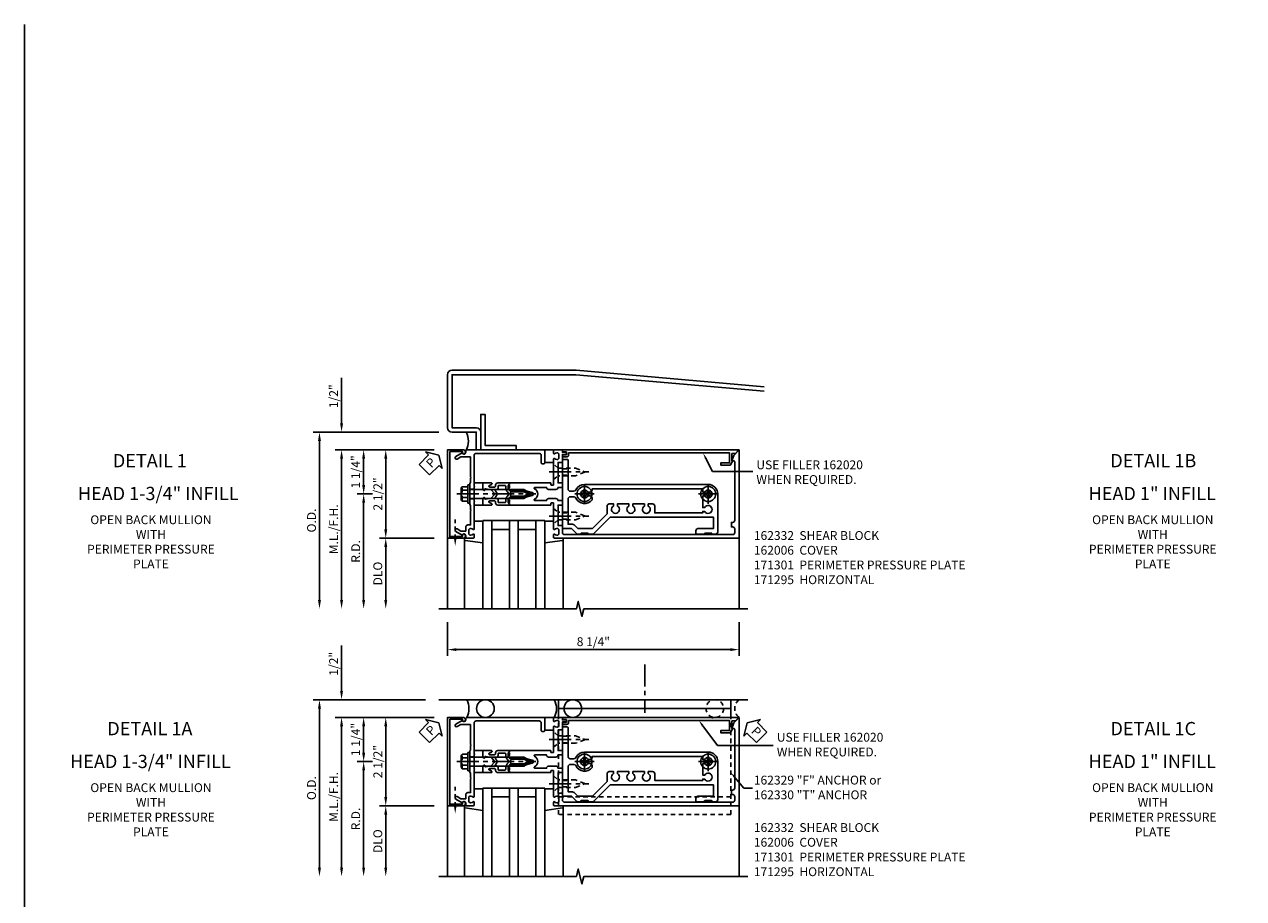
# Model space of a CAD drawing. Extents: x 0 to 136, y 0 to 88.
# Drawn here: x 0 to 35, y 63 to 88 of the extents above; entities that cross this region are included whole.
import ezdxf
from ezdxf import colors
from ezdxf.entities.mleader import LeaderData, LeaderLine
from ezdxf.enums import TextEntityAlignment as Align
from ezdxf.math import Vec2, Vec3

# ---------------------------------------------------------------- set-up
doc = ezdxf.new("R2010")
doc.units = 0
doc.header["$LTSCALE"] = 0.5
doc.header["$MEASUREMENT"] = 0
doc.linetypes.add('CENTER', pattern=[2, 1.25, -0.25, 0.25, -0.25])
doc.linetypes.add('HIDDEN', pattern=[0.375, 0.25, -0.125])
doc.layers.get('0').update_dxf_attribs({"color": 4, "linetype": 'CONTINUOUS'})
for name, color, linetype in [('CENTER', 1, 'CENTER'), ('DIME', 2, 'CONTINUOUS'), ('FORMAT', 7, 'CONTINUOUS'), ('HIDDEN', 3, 'HIDDEN'), ('TEXT', 3, 'CONTINUOUS')]:
    doc.layers.add(name, color=color, linetype=linetype)
doc.styles.get("Standard").update_dxf_attribs({"font": 'arial.ttf'})
doc.dimstyles.new('EXT_ON-OFF', dxfattribs={"dimscale": 2, "dimtxt": 0.125, "dimasz": 0.125, "dimexe": 0.09, "dimexo": 0.1875, "dimgap": 0.05, "dimtad": 3, "dimdec": 5, "dimzin": 3, "dimdsep": 46, "dimlunit": 5, "dimtxsty": 'Standard', "dimcen": 0, "dimse2": 1, "dimadec": 0, "dimazin": 0, "dimtfac": 1, "dimtdec": 4, "dimtofl": 0, "dimtmove": 0, "dimatfit": 0, "dimfxl": 1, "dimfrac": 2, "dimtolj": 1, "dimtzin": 3, "dimarcsym": 0})
doc.dimstyles.new('EXT_ON-ON', dxfattribs={"dimscale": 2, "dimtxt": 0.125, "dimasz": 0.125, "dimexe": 0.09, "dimexo": 0.1875, "dimgap": 0.05, "dimtad": 3, "dimdec": 5, "dimzin": 3, "dimdsep": 46, "dimlunit": 5, "dimtxsty": 'Standard', "dimcen": 0, "dimadec": 0, "dimazin": 0, "dimtfac": 1, "dimtdec": 4, "dimtofl": 0, "dimtmove": 0, "dimatfit": 0, "dimfxl": 1, "dimfrac": 2, "dimtolj": 1, "dimtzin": 3, "dimarcsym": 0})
doc.dimstyles.new('EXT_ON-ONNL', dxfattribs={"dimscale": 2, "dimtxt": 0.125, "dimasz": 0.125, "dimexe": 0.09, "dimexo": 0.1875, "dimgap": 0.05, "dimtad": 3, "dimdec": 5, "dimzin": 3, "dimdsep": 46, "dimlunit": 5, "dimtxsty": 'Standard', "dimcen": 0, "dimadec": 0, "dimazin": 0, "dimtfac": 1, "dimtdec": 4, "dimtofl": 0, "dimtmove": 2, "dimatfit": 3, "dimfxl": 1, "dimfrac": 2, "dimtolj": 1, "dimtzin": 3, "dimarcsym": 0})

# ---------------------------------------------------------------- blocks, each defined once
blk = doc.blocks.new('*D110')
at = {"layer": 'DIME', "color": 0, "lineweight": -2, "transparency": 16777216}
for p, q in [((12.35, 71.09), (12.35, 70.132)), ((20.6, 71.09), (20.6, 70.132)), ((12.6, 70.312), (20.35, 70.312))]:
    blk.add_line(p, q, dxfattribs=at)
at = {"layer": 'DIME', "color": 0, "transparency": 16777216}
for points in [[(12.6, 70.354), (12.6, 70.271), (12.35, 70.312)], [(20.35, 70.354), (20.35, 70.271), (20.6, 70.312)]]:
    blk.add_solid(points, dxfattribs=at)
at = {"layer": 'DIME', "color": 0, "transparency": 16777216, "insert": (16.475, 70.537), "char_height": 0.25, "attachment_point": 5}
blk.add_mtext('\\A1;8 1/4"', dxfattribs=at)
blk = doc.blocks.new('*D111')
at = {"layer": 'DIME', "color": 0, "lineweight": -2, "transparency": 16777216}
for p, q in [((9.35, 76.715), (9.35, 77.998)), ((11.975, 75.965), (9.17, 75.965)), ((9.35, 75.715), (9.35, 75.465))]:
    blk.add_line(p, q, dxfattribs=at)
at = {"layer": 'DIME', "color": 0, "transparency": 16777216}
for points in [[(9.309, 76.715), (9.392, 76.715), (9.35, 76.465)], [(9.309, 75.715), (9.392, 75.715), (9.35, 75.965)]]:
    blk.add_solid(points, dxfattribs=at)
at = {"layer": 'DIME', "color": 0, "transparency": 16777216, "insert": (9.125, 77.481), "char_height": 0.25, "attachment_point": 5, "rotation": 90}
blk.add_mtext('\\A1;1/2"', dxfattribs=at)
blk = doc.blocks.new('*D112')
at = {"layer": 'DIME', "color": 0, "lineweight": -2, "transparency": 16777216}
for p, q in [((12.1, 76.465), (8.545, 76.465)), ((8.725, 76.215), (8.725, 71.715))]:
    blk.add_line(p, q, dxfattribs=at)
at = {"layer": 'DIME', "color": 0, "transparency": 16777216}
for points in [[(8.684, 76.215), (8.767, 76.215), (8.725, 76.465)], [(8.684, 71.715), (8.767, 71.715), (8.725, 71.465)]]:
    blk.add_solid(points, dxfattribs=at)
at = {"layer": 'DIME', "color": 0, "transparency": 16777216, "insert": (8.5, 73.965), "char_height": 0.25, "attachment_point": 5, "rotation": 90}
blk.add_mtext('\\A1;O.D.', dxfattribs=at)
blk = doc.blocks.new('*D113')
at = {"layer": 'DIME', "color": 0, "lineweight": -2, "transparency": 16777216}
for p, q in [((11.975, 75.965), (9.17, 75.965)), ((9.35, 75.715), (9.35, 71.715))]:
    blk.add_line(p, q, dxfattribs=at)
at = {"layer": 'DIME', "color": 0, "transparency": 16777216}
for points in [[(9.309, 75.715), (9.392, 75.715), (9.35, 75.965)], [(9.309, 71.715), (9.392, 71.715), (9.35, 71.465)]]:
    blk.add_solid(points, dxfattribs=at)
at = {"layer": 'DIME', "color": 0, "transparency": 16777216, "insert": (9.125, 73.715), "char_height": 0.25, "attachment_point": 5, "rotation": 90}
blk.add_mtext('\\A1;M.L./F.H.', dxfattribs=at)
blk = doc.blocks.new('*D114')
at = {"layer": 'DIME', "color": 0, "lineweight": -2, "transparency": 16777216}
for p, q in [((11.975, 73.465), (10.42, 73.465)), ((10.6, 73.215), (10.6, 71.715))]:
    blk.add_line(p, q, dxfattribs=at)
at = {"layer": 'DIME', "color": 0, "transparency": 16777216}
for points in [[(10.559, 73.215), (10.642, 73.215), (10.6, 73.465)], [(10.559, 71.715), (10.642, 71.715), (10.6, 71.465)]]:
    blk.add_solid(points, dxfattribs=at)
at = {"layer": 'DIME', "color": 0, "transparency": 16777216, "insert": (10.375, 72.465), "char_height": 0.25, "attachment_point": 5, "rotation": 90}
blk.add_mtext('\\A1;DLO', dxfattribs=at)
blk = doc.blocks.new('*D115')
at = {"layer": 'DIME', "color": 0, "lineweight": -2, "transparency": 16777216}
for p, q in [((11.975, 75.965), (10.42, 75.965)), ((10.6, 75.715), (10.6, 73.715))]:
    blk.add_line(p, q, dxfattribs=at)
at = {"layer": 'DIME', "color": 0, "transparency": 16777216}
for points in [[(10.559, 75.715), (10.642, 75.715), (10.6, 75.965)], [(10.559, 73.715), (10.642, 73.715), (10.6, 73.465)]]:
    blk.add_solid(points, dxfattribs=at)
at = {"layer": 'DIME', "color": 0, "transparency": 16777216, "insert": (10.375, 74.715), "char_height": 0.25, "attachment_point": 5, "rotation": 90}
blk.add_mtext('\\A1;2 1/2"', dxfattribs=at)
blk = doc.blocks.new('B162095')
blk.add_lwpolyline([(-1.226, 6.483), (-1.092, 6.349), (-0.938, 6.293), (-0.938, 6.345, -0.414214), (-0.908, 6.375), (0.745, 6.375, -0.414214), (0.805, 6.315), (0.805, 6.28), (0.93, 6.28), (0.93, 6.315, -0.414214), (0.99, 6.375), (1.09, 6.375, -0.414214), (1.15, 6.315), (1.15, 1.56, -0.414214), (1.09, 1.5), (0.915, 1.5, 0.414214), (0.895, 1.48), (0.895, 1.375), (0.313, 1.375), (0.313, 1.47, 0.414214), (0.283, 1.5), (0.218, 1.5, 0.414214), (0.188, 1.47), (0.188, 1.375, 0.414214), (0.128, 1.315), (0.128, 1.109, 0.414214), (0.188, 1.049), (0.188, 0.721, -0.790683), (0.15, 0.712, 0.616785), (-0.15, 0.712, -0.790683), (-0.188, 0.721), (-0.188, 1.049, 0.414214), (-0.128, 1.109), (-0.128, 1.315, 0.414214), (-0.188, 1.375), (-0.188, 1.47, 0.414214), (-0.218, 1.5), (-0.283, 1.5, 0.414214), (-0.313, 1.47), (-0.313, 1.375), (-0.895, 1.375), (-0.895, 1.48, 0.414214), (-0.915, 1.5), (-1.12, 1.5), (-1.12, 1.581, 1), (-1.18, 1.581), (-1.18, 1.5), (-1.23, 1.5, 0.414214), (-1.25, 1.48), (-1.25, 1.27, 0.414214), (-1.23, 1.25), (-1.148, 1.25, 0.669376), (-1.137, 1.276, -0.199773), (-1.164, 1.339), (-1.164, 1.35, -0.414214), (-1.114, 1.4), (-1.026, 1.4, -0.414214), (-0.976, 1.35), (-0.976, 1.339, -0.199773), (-1.003, 1.276, 0.669376), (-0.992, 1.25), (-0.64, 1.25), (-0.625, 1.265), (-0.61, 1.25), (-0.263, 1.25, -0.414214), (-0.253, 1.24), (-0.253, 1.184, -0.414214), (-0.263, 1.174), (-0.303, 1.174, 0.414214), (-0.313, 1.164), (-0.313, 0), (-0.273, 0), (-0.258, -0.015), (-0.243, 0), (-0.17, 0), (-0.155, -0.015), (-0.14, 0), (-0.1, 0), (-0.1, 0.43), (-0.042, 0.648, -0.767327), (0.042, 0.648), (0.1, 0.43), (0.1, 0), (0.14, 0), (0.155, -0.015), (0.17, 0), (0.243, 0), (0.258, -0.015), (0.273, 0), (0.313, 0), (0.313, 1.164, 0.414214), (0.303, 1.174), (0.263, 1.174, -0.414214), (0.253, 1.184), (0.253, 1.24, -0.414214), (0.263, 1.25), (0.61, 1.25), (0.625, 1.265), (0.64, 1.25), (0.992, 1.25, 0.669376), (1.003, 1.276, -0.199773), (0.976, 1.339), (0.976, 1.35, -0.414214), (1.026, 1.4), (1.114, 1.4, -0.414214), (1.164, 1.35), (1.164, 1.339, -0.199773), (1.137, 1.276, 0.669376), (1.148, 1.25), (1.23, 1.25, 0.414214), (1.25, 1.27), (1.25, 6.5), (-1.219, 6.5, 0.668179)], format="xyb", close=True)
blk = doc.blocks.new('*D116')
at = {"layer": 'DIME', "color": 0, "lineweight": -2, "transparency": 16777216}
for p, q in [((10.225, 74.715), (9.795, 74.715)), ((9.975, 74.465), (9.975, 71.715))]:
    blk.add_line(p, q, dxfattribs=at)
at = {"layer": 'DIME', "color": 0, "transparency": 16777216}
for points in [[(9.934, 74.465), (10.017, 74.465), (9.975, 74.715)], [(9.934, 71.715), (10.017, 71.715), (9.975, 71.465)]]:
    blk.add_solid(points, dxfattribs=at)
at = {"layer": 'DIME', "color": 0, "transparency": 16777216, "insert": (9.75, 73.09), "char_height": 0.25, "attachment_point": 5, "rotation": 90}
blk.add_mtext('\\A1;R.D.', dxfattribs=at)
blk = doc.blocks.new('*D33')
at = {"layer": 'DIME', "color": 0, "lineweight": -2, "transparency": 16777216}
for p, q in [((11.975, 75.965), (9.795, 75.965)), ((9.975, 74.965), (9.975, 75.715)), ((10.225, 74.715), (9.795, 74.715))]:
    blk.add_line(p, q, dxfattribs=at)
at = {"layer": 'DIME', "color": 0, "transparency": 16777216}
for points in [[(9.934, 75.715), (10.017, 75.715), (9.975, 75.965)], [(9.934, 74.965), (10.017, 74.965), (9.975, 74.715)]]:
    blk.add_solid(points, dxfattribs=at)
at = {"layer": 'DIME', "color": 0, "transparency": 16777216, "insert": (9.749, 75.34), "char_height": 0.25, "attachment_point": 5, "rotation": 90}
blk.add_mtext('\\A1;1 1/4"', dxfattribs=at)
blk = doc.blocks.new('B162006')
blk.add_lwpolyline([(-1.2, -0.94), (1.2, -0.94), (1.2, -0.576), (1.17, -0.576, -1), (1.17, -0.496), (1.19, -0.496, -0.414214), (1.25, -0.556), (1.25, -1), (-1.25, -1), (-1.25, -0.556, -0.414214), (-1.19, -0.496), (-1.17, -0.496, -1), (-1.17, -0.576), (-1.2, -0.576)], format="xyb", close=True)
blk = doc.blocks.new('B162310-M')
for p, q in [((-0.313, -0.25), (-0.313, 0)), ((0.313, 0), (0.313, -0.25))]:
    blk.add_line(p, q)
blk = doc.blocks.new('B027850-M')
blk.add_line((-0.3, 0.15), (-0.3, 0.4))
blk.add_lwpolyline([(0.314, 0.4), (0.242, -0.103, -0.373552), (0.223, -0.12), (0.2, -0.12, -0.414214), (0.18, -0.1), (0.18, -0.056)], format="xyb")
blk = doc.blocks.new('B128405')
blk.add_lwpolyline([(0.132, -0.108), (0, -0.219), (0, 0.219), (0.132, 0.108)])
blk.add_lwpolyline([(0.872, -0.005, 0.668179), (0.872, 0.005), (0.622, 0.108), (0.132, 0.108), (0.132, -0.108), (0.622, -0.108)], format="xyb", close=True)
at = {"layer": 'CENTER'}
blk.add_line((-0.125, 0), (1, 0), dxfattribs=at)
blk = doc.blocks.new('B128394-H')
for p, q in [((-0.13, 0.017), (-0.082, 0.017)), ((-0.13, 0.017), (-0.13, -0.017)), ((-0.017, 0.13), (-0.017, 0.082)), ((-0.017, 0.13), (0.017, 0.13)), ((0.017, 0.13), (0.017, 0.082)), ((0.082, 0.017), (0.13, 0.017)), ((0.13, 0.017), (0.13, -0.017)), ((-0.13, -0.017), (-0.082, -0.017)), ((-0.017, -0.082), (-0.017, -0.13)), ((-0.017, -0.13), (0.017, -0.13)), ((0.017, -0.082), (0.017, -0.13)), ((0.082, -0.017), (0.13, -0.017))]:
    blk.add_line(p, q)
blk.add_circle((0, 0), 0.212)
for centre, start, end in [((-0.082, 0.082), 270, 0), ((0.082, 0.082), 180, 270), ((-0.082, -0.082), 0, 89.9999), ((0.082, -0.082), 90, 180)]:
    blk.add_arc(centre, 0.0647, start, end)
at = {"layer": 'CENTER'}
for p, q in [((-0.275, 0), (0.275, 0)), ((0, 0.275), (0, -0.275))]:
    blk.add_line(p, q, dxfattribs=at)
blk = doc.blocks.new('B162332')
at = {"color": 4}
for points in [[(-0.64, 1.5), (-0.95, 1.5, -0.414214), (-0.98, 1.53), (-0.98, 1.63, -0.414214), (-0.95, 1.66), (-0.14, 1.66, 0.414214), (-0.08, 1.72), (-0.08, 1.826, 0.290987), (-0.115, 1.881, -0.290987), (-0.27, 2.125), (-0.27, 5.625, -0.414214), (0, 5.895), (1.075, 5.895, -0.414214), (1.135, 5.835), (1.135, 5.75), (1.105, 5.72), (1.105, 5.53), (1.135, 5.5), (1.135, 5.305, -0.414214), (1.105, 5.275), (1.04, 5.275, -0.414214), (0.98, 5.335), (0.98, 5.77), (0.66, 5.77), (0.66, 2.847), (1.126, 2.381, -0.198912), (1.135, 2.359), (1.135, 2.25), (1.105, 2.22), (1.105, 2.03), (1.135, 2), (1.135, 1.927, -0.198912), (1.126, 1.906), (0.98, 1.76), (0.98, 1.53, -0.414214), (0.95, 1.5), (0.64, 1.5), (0.625, 1.515), (0.61, 1.5), (-0.61, 1.5), (-0.625, 1.515)], [(-0.055, 5.527), (-0.055, 5.47), (-0.145, 5.47), (-0.145, 2.34), (-0.115, 2.34, -0.414214), (-0.055, 2.28), (-0.055, 2.223, 3.810279), (0.055, 2.223), (0.055, 2.28, -0.414214), (0.115, 2.34), (0.163, 2.34, -0.563903), (0.115, 1.881, 0.290987), (0.08, 1.826), (0.08, 1.72, 0.414214), (0.14, 1.66), (0.855, 1.66), (0.855, 1.76, -0.198912), (0.892, 1.848), (0.98, 1.937), (0.98, 2.35), (0.565, 2.765), (0.342, 2.765, -0.414214), (0.282, 2.825), (0.282, 2.945), (0.34, 2.945, 3.810279), (0.34, 3.055), (0.282, 3.055), (0.282, 3.382), (0.34, 3.382, 3.810279), (0.34, 3.492), (0.282, 3.492), (0.282, 3.82), (0.34, 3.82, 3.810279), (0.34, 3.93), (0.282, 3.93), (0.282, 4.05, -0.414214), (0.342, 4.11), (0.535, 4.11), (0.535, 5.47), (0.493, 5.47), (0.493, 5.527, 3.810279), (0.383, 5.527), (0.383, 5.47), (0.055, 5.47), (0.055, 5.527, 3.810279)]]:
    blk.add_lwpolyline(points, format="xyb", close=True, dxfattribs=at)
at = {"layer": 'HIDDEN'}
for p, q in [((-0.716, 1.5), (-0.716, 1.66)), ((-0.534, 1.5), (-0.534, 1.66)), ((0.534, 1.5), (0.534, 1.66)), ((0.716, 1.5), (0.716, 1.66))]:
    blk.add_line(p, q, dxfattribs=at)
blk = doc.blocks.new('B171300M')
for points in [[(0.747, 0.277), (0.721, 0.251, 0.198912), (0.715, 0.237), (0.715, 0.163, 0.198912), (0.721, 0.149), (0.741, 0.129, -0.198912), (0.744, 0.121), (0.744, 0.106, 0.453546), (0.757, 0.094, -0.007471), (0.804, 0.1), (1.174, 0.1), (1.261, 0.05, -0.57735), (1.261, -0.05), (1.174, -0.1), (0.804, -0.1, -0.007471), (0.757, -0.094, 0.453546), (0.744, -0.106), (0.744, -0.121, -0.198912), (0.741, -0.129), (0.721, -0.149, 0.198912), (0.715, -0.163), (0.715, -0.237, 0.198912), (0.721, -0.251), (0.747, -0.277, -0.198912), (0.75, -0.285), (0.75, -0.301, -0.414214), (0.738, -0.313), (0.42, -0.313, -0.414214), (0.357, -0.25), (0.357, -0.226, 0.414214), (0.326, -0.195), (0.19, -0.195, 0.414214), (0.17, -0.215), (0.17, -0.223, 0.414214), (0.19, -0.243), (0.193, -0.243, -0.131652), (0.203, -0.246), (0.247, -0.271, -0.267949), (0.257, -0.288), (0.257, -0.293, -0.414214), (0.237, -0.313), (0.012, -0.313, -0.414214), (0, -0.301), (0, -0.133, -0.267949), (0.01, -0.116), (0.038, -0.1, -0.57735), (0.05, -0.106), (0.05, -0.127, 0.466308), (0.073, -0.146), (0.232, -0.118, 0.176327), (0.243, -0.112), (0.316, -0.025, 0.36397), (0.316, 0.025), (0.243, 0.112, 0.176327), (0.232, 0.118), (0.073, 0.146, 0.466308), (0.05, 0.127), (0.05, 0.106, -0.57735), (0.038, 0.1), (0.01, 0.116, -0.267949), (0, 0.133), (0, 0.301, -0.414214), (0.012, 0.313), (0.237, 0.313, -0.414214), (0.257, 0.293), (0.257, 0.288, -0.267949), (0.247, 0.271), (0.203, 0.246, -0.131652), (0.193, 0.243), (0.19, 0.243, 0.414214), (0.17, 0.223), (0.17, 0.215, 0.414214), (0.19, 0.195), (0.326, 0.195, 0.414214), (0.357, 0.226), (0.357, 0.25, -0.414214), (0.42, 0.313), (0.738, 0.313, -0.414214), (0.75, 0.301), (0.75, 0.285, -0.198912)], [(0.388, 0.124, 0.414214), (0.428, 0.164), (0.428, 0.222, -0.414214), (0.448, 0.242), (0.624, 0.242, -0.414214), (0.644, 0.222), (0.644, 0.173, 0.109518), (0.652, 0.14), (0.679, 0.08, 0.092094), (0.696, 0.057, -0.424958), (0.696, -0.057, 0.092094), (0.679, -0.08), (0.652, -0.14, 0.109518), (0.644, -0.173), (0.644, -0.222, -0.414214), (0.624, -0.242), (0.448, -0.242, -0.414214), (0.428, -0.222), (0.428, -0.164, 0.414214), (0.388, -0.124), (0.367, -0.124, -0.63707), (0.352, -0.092), (0.37, -0.071, 0.36397), (0.37, 0.071), (0.352, 0.092, -0.63707), (0.367, 0.124)], [(1.243, -0.019), (1.163, -0.065), (0.806, -0.065, -0.001063), (0.799, -0.064, -0.506849), (0.783, -0.036, 0.103752), (0.791, 0, 0.103752), (0.783, 0.036, -0.506849), (0.799, 0.064, -0.001063), (0.806, 0.065), (1.163, 0.065), (1.243, 0.019, -0.57735)]]:
    blk.add_lwpolyline(points, format="xyb", close=True)
blk = doc.blocks.new('B128960')
for p, q in [((-0.24, -0.153), (-0.24, 0.156)), ((-0.205, 0.206), (-0.05, 0.206)), ((-0.205, 0.105), (-0.05, 0.105)), ((-0.05, -0.26), (-0.05, 0.26)), ((-0.05, 0.26), (0, 0.26)), ((0, -0.26), (0, 0.26)), ((0, 0.125), (1.533, 0.125)), ((1.75, 0), (1.533, 0.125)), ((1.75, 0), (1.533, -0.125)), ((-0.205, -0.101), (-0.05, -0.101)), ((-0.205, -0.203), (-0.05, -0.203)), ((-0.05, -0.26), (0, -0.26)), ((0, -0.125), (1.533, -0.125))]:
    blk.add_line(p, q)
for centre, radius, start, end in [((-0.186, 0.155), 0.0543, 110.9107, 249.0893), ((-0.071, 0.002), 0.169, 142.5556, 217.4444), ((-0.186, -0.152), 0.0543, 110.9107, 249.0893)]:
    blk.add_arc(centre, radius, start, end)
at = {"layer": 'CENTER'}
blk.add_line((-0.365, 0), (1.875, 0), dxfattribs=at)
at = {"layer": 'HIDDEN'}
for p, q in [((-0.228, 0.19), (-0.209, 0.19)), ((-0.209, -0.187), (-0.209, 0.19)), ((-0.228, -0.187), (-0.209, -0.187))]:
    blk.add_line(p, q, dxfattribs=at)
blk = doc.blocks.new('B171301')
blk.add_lwpolyline([(-0.35, 1.05), (-0.621, 1.05), (-0.726, 0.989, -1), (-0.766, 1.059), (-0.583, 1.164, 0.84909), (-0.486, 1.18), (-0.486, 1.22, -0.414214), (-0.456, 1.25), (1.75, 1.25), (1.75, 0.88, -0.414214), (1.72, 0.85), (1.68, 0.85, -0.414214), (1.65, 0.88), (1.65, 1.09, 0.414214), (1.59, 1.15), (-0.19, 1.15, 0.414214), (-0.25, 1.09), (-0.25, 0.225), (-0.235, 0.21), (-0.25, 0.195), (-0.25, -0.195), (-0.235, -0.21), (-0.25, -0.225), (-0.25, -0.992, -0.669376), (-0.276, -1.003, 0.199773), (-0.339, -0.976), (-0.35, -0.976, 0.414214), (-0.4, -1.026), (-0.4, -1.114, 0.414214), (-0.35, -1.164), (-0.339, -1.164, 0.199773), (-0.276, -1.137, -0.669376), (-0.25, -1.148), (-0.25, -1.23, -0.414214), (-0.27, -1.25), (-0.456, -1.25, -0.414214), (-0.486, -1.22), (-0.486, -1.18, 0.84909), (-0.583, -1.164), (-0.766, -1.059, -1), (-0.726, -0.989), (-0.621, -1.05), (-0.486, -1.05), (-0.486, -0.936, -0.414214), (-0.426, -0.876), (-0.35, -0.876), (-0.35, -0.484), (-0.335, -0.469), (-0.35, -0.454), (-0.35, -0.325), (-0.375, -0.3), (-0.375, -0.015), (-0.36, 0), (-0.375, 0.015), (-0.375, 0.3), (-0.35, 0.325), (-0.35, 0.454), (-0.335, 0.469), (-0.35, 0.484)], format="xyb", close=True)
at = {"layer": 'HIDDEN'}
for p, q in [((-0.375, 0.133), (-0.25, 0.133)), ((-0.375, -0.133), (-0.25, -0.133))]:
    blk.add_line(p, q, dxfattribs=at)
blk = doc.blocks.new('B027857-M')
for p, q in [((-0.18, 0.4), (-0.18, 0.15)), ((0.18, 0.15), (0.18, 0.4))]:
    blk.add_line(p, q)
blk = doc.blocks.new('*D34')
at = {"layer": 'DIME', "color": 0, "lineweight": -2, "transparency": 16777216}
for p, q in [((9.35, 69.144), (9.35, 70.428)), ((11.975, 68.394), (9.17, 68.394)), ((9.35, 68.144), (9.35, 67.894))]:
    blk.add_line(p, q, dxfattribs=at)
at = {"layer": 'DIME', "color": 0, "transparency": 16777216}
for points in [[(9.309, 69.144), (9.392, 69.144), (9.35, 68.894)], [(9.309, 68.144), (9.392, 68.144), (9.35, 68.394)]]:
    blk.add_solid(points, dxfattribs=at)
at = {"layer": 'DIME', "color": 0, "transparency": 16777216, "insert": (9.125, 69.911), "char_height": 0.25, "attachment_point": 5, "rotation": 90}
blk.add_mtext('\\A1;1/2"', dxfattribs=at)
blk = doc.blocks.new('*D35')
at = {"layer": 'DIME', "color": 0, "lineweight": -2, "transparency": 16777216}
for p, q in [((11.725, 68.894), (8.545, 68.894)), ((8.725, 68.644), (8.725, 64.144))]:
    blk.add_line(p, q, dxfattribs=at)
at = {"layer": 'DIME', "color": 0, "transparency": 16777216}
for points in [[(8.684, 68.644), (8.767, 68.644), (8.725, 68.894)], [(8.684, 64.144), (8.767, 64.144), (8.725, 63.894)]]:
    blk.add_solid(points, dxfattribs=at)
at = {"layer": 'DIME', "color": 0, "transparency": 16777216, "insert": (8.5, 66.394), "char_height": 0.25, "attachment_point": 5, "rotation": 90}
blk.add_mtext('\\A1;O.D.', dxfattribs=at)
blk = doc.blocks.new('*D36')
at = {"layer": 'DIME', "color": 0, "lineweight": -2, "transparency": 16777216}
for p, q in [((11.975, 68.394), (9.17, 68.394)), ((9.35, 68.144), (9.35, 64.144))]:
    blk.add_line(p, q, dxfattribs=at)
at = {"layer": 'DIME', "color": 0, "transparency": 16777216}
for points in [[(9.309, 68.144), (9.392, 68.144), (9.35, 68.394)], [(9.309, 64.144), (9.392, 64.144), (9.35, 63.894)]]:
    blk.add_solid(points, dxfattribs=at)
at = {"layer": 'DIME', "color": 0, "transparency": 16777216, "insert": (9.125, 66.144), "char_height": 0.25, "attachment_point": 5, "rotation": 90}
blk.add_mtext('\\A1;M.L./F.H.', dxfattribs=at)
blk = doc.blocks.new('*D37')
at = {"layer": 'DIME', "color": 0, "lineweight": -2, "transparency": 16777216}
for p, q in [((11.975, 65.894), (10.42, 65.894)), ((10.6, 65.644), (10.6, 64.144))]:
    blk.add_line(p, q, dxfattribs=at)
at = {"layer": 'DIME', "color": 0, "transparency": 16777216}
for points in [[(10.559, 65.644), (10.642, 65.644), (10.6, 65.894)], [(10.559, 64.144), (10.642, 64.144), (10.6, 63.894)]]:
    blk.add_solid(points, dxfattribs=at)
at = {"layer": 'DIME', "color": 0, "transparency": 16777216, "insert": (10.375, 64.894), "char_height": 0.25, "attachment_point": 5, "rotation": 90}
blk.add_mtext('\\A1;DLO', dxfattribs=at)
blk = doc.blocks.new('*D38')
at = {"layer": 'DIME', "color": 0, "lineweight": -2, "transparency": 16777216}
for p, q in [((11.975, 68.394), (10.42, 68.394)), ((10.6, 68.144), (10.6, 66.144))]:
    blk.add_line(p, q, dxfattribs=at)
at = {"layer": 'DIME', "color": 0, "transparency": 16777216}
for points in [[(10.559, 68.144), (10.642, 68.144), (10.6, 68.394)], [(10.559, 66.144), (10.642, 66.144), (10.6, 65.894)]]:
    blk.add_solid(points, dxfattribs=at)
at = {"layer": 'DIME', "color": 0, "transparency": 16777216, "insert": (10.375, 67.144), "char_height": 0.25, "attachment_point": 5, "rotation": 90}
blk.add_mtext('\\A1;2 1/2"', dxfattribs=at)
blk = doc.blocks.new('*D39')
at = {"layer": 'DIME', "color": 0, "lineweight": -2, "transparency": 16777216}
for p, q in [((10.225, 67.144), (9.795, 67.144)), ((9.975, 66.894), (9.975, 64.144))]:
    blk.add_line(p, q, dxfattribs=at)
at = {"layer": 'DIME', "color": 0, "transparency": 16777216}
for points in [[(9.934, 66.894), (10.017, 66.894), (9.975, 67.144)], [(9.934, 64.144), (10.017, 64.144), (9.975, 63.894)]]:
    blk.add_solid(points, dxfattribs=at)
at = {"layer": 'DIME', "color": 0, "transparency": 16777216, "insert": (9.75, 65.519), "char_height": 0.25, "attachment_point": 5, "rotation": 90}
blk.add_mtext('\\A1;R.D.', dxfattribs=at)
blk = doc.blocks.new('*D40')
at = {"layer": 'DIME', "color": 0, "lineweight": -2, "transparency": 16777216}
for p, q in [((11.975, 68.394), (9.795, 68.394)), ((9.975, 67.394), (9.975, 68.144)), ((10.225, 67.144), (9.795, 67.144))]:
    blk.add_line(p, q, dxfattribs=at)
at = {"layer": 'DIME', "color": 0, "transparency": 16777216}
for points in [[(9.934, 68.144), (10.017, 68.144), (9.975, 68.394)], [(9.934, 67.394), (10.017, 67.394), (9.975, 67.144)]]:
    blk.add_solid(points, dxfattribs=at)
at = {"layer": 'DIME', "color": 0, "transparency": 16777216, "insert": (9.749, 67.769), "char_height": 0.25, "attachment_point": 5, "rotation": 90}
blk.add_mtext('\\A1;1 1/4"', dxfattribs=at)
blk = doc.blocks.new('B162311-312-S')
for p, q in [((-1.25, 6.265), (-1.75, 6.265)), ((-1.5, 6.265), (-1.5, 1.39)), ((-1.25, 1.39), (-1.75, 1.39))]:
    blk.add_line(p, q)
at = {"layer": 'HIDDEN'}
for p, q in [((1.5, 6.265), (-1.25, 6.265)), ((1, 6.265), (1, 1.39)), ((1.5, 6.265), (1.5, 1.39)), ((1.5, 1.39), (-1.25, 1.39))]:
    blk.add_line(p, q, dxfattribs=at)
blk = doc.blocks.new('B162020')
blk.add_lwpolyline([(-1.15, 6.293), (-0.938, 6.293), (-0.938, 6.325), (-0.823, 6.259, -0.267949), (-0.816, 6.246), (-0.816, 5.981), (-0.878, 5.981), (-0.878, 6.231), (-1.16, 6.231), (-1.16, 1.676), (-1.11, 1.676, -0.414214), (-1.05, 1.616), (-1.05, 1.536, -1), (-1.11, 1.536), (-1.11, 1.611), (-1.19, 1.611), (-1.19, 1.526, -0.414214), (-1.21, 1.506), (-1.25, 1.506), (-1.25, 6.469, -0.668179), (-1.233, 6.476), (-1.15, 6.393)], format="xyb", close=True)
blk = doc.blocks.new('PSEAL1')
at = {"layer": 'TEXT', "color": 7}
for p, q in [((-0.575, 0.21), (-0.196, 0.21)), ((-0.575, 0.21), (-0.575, -0.21)), ((-0.196, 0.21), (-0.196, 0.338)), ((-0.196, 0.338), (0, 0)), ((-0.196, -0.338), (0, 0)), ((-0.575, -0.21), (-0.196, -0.21)), ((-0.196, -0.21), (-0.196, -0.338))]:
    blk.add_line(p, q, dxfattribs=at)
at = {"layer": 'TEXT', "color": 3}
blk.add_text('P', height=0.25, dxfattribs=at).set_placement((-0.413, -0.116))
blk = doc.blocks.new('PSEAL2')
at = {"layer": 'TEXT', "color": 7}
for p, q in [((0.196, 0.338), (0, 0)), ((0.196, -0.338), (0, 0)), ((0.196, 0.21), (0.196, 0.338)), ((0.575, 0.21), (0.196, 0.21)), ((0.575, 0.21), (0.575, -0.21)), ((0.196, -0.21), (0.196, -0.338)), ((0.575, -0.21), (0.196, -0.21))]:
    blk.add_line(p, q, dxfattribs=at)
at = {"layer": 'TEXT', "color": 3}
blk.add_text('P', height=0.25, dxfattribs=at).set_placement((0.247, -0.116))

msp = doc.modelspace()

# ---------------------------------------------------------------- linework, layer by layer
for p, q in [((15.580256, 75.964764), (20.600256, 75.964764)), ((20.600256, 75.964764), (20.600256, 75.933692)), ((13.350182, 73.964764), (13.350182, 71.464764)), ((13.600182, 73.964764), (13.350182, 73.964764)), ((13.600182, 73.964764), (13.600182, 71.464764)), ((13.600182, 73.964764), (13.600182, 71.464764)), ((13.600182, 73.964764), (14.100182, 73.964764)), ((14.100182, 73.964764), (14.100182, 71.464764)), ((14.350182, 73.964764), (14.100182, 73.964764)), ((14.350182, 73.964764), (14.350182, 71.464764)), ((14.350182, 73.964764), (14.850182, 73.964764)), ((14.850182, 71.464764), (14.850182, 73.964764)), ((15.100182, 73.964764), (14.850182, 73.964764)), ((15.100182, 71.464764), (15.100182, 73.964764)), ((13.600182, 73.714764), (14.100182, 73.714764)), ((14.350182, 73.714764), (14.850182, 73.714764)), ((12.350256, 73.464764), (12.350256, 71.464764)), ((12.830256, 73.422129), (12.830256, 71.464764)), ((15.620256, 73.433446), (15.620256, 71.464764)), ((20.600256, 73.464764), (20.600256, 71.464764)), ((12.100256, 68.894471), (20.850256, 68.894471)), ((15.580256, 68.394471), (20.600256, 68.394471)), ((19.850256, 68.394471), (19.850256, 68.3634)), ((20.600256, 68.394471), (20.600256, 68.3634)), ((13.350182, 66.394471), (13.350182, 63.894471)), ((13.600182, 66.394471), (13.350182, 66.394471)), ((13.600182, 66.394471), (13.600182, 63.894471)), ((13.600182, 66.394471), (13.600182, 63.894471)), ((13.600182, 66.394471), (14.100182, 66.394471)), ((14.100182, 66.394471), (14.100182, 63.894471)), ((14.350182, 66.394471), (14.100182, 66.394471)), ((14.350182, 66.394471), (14.350182, 63.894471)), ((14.350182, 66.394471), (14.850182, 66.394471)), ((14.850182, 63.894471), (14.850182, 66.394471)), ((15.100182, 66.394471), (14.850182, 66.394471)), ((15.100182, 63.894471), (15.100182, 66.394471)), ((13.600182, 66.144471), (14.100182, 66.144471)), ((14.350182, 66.144471), (14.850182, 66.144471)), ((12.350256, 65.894471), (12.350256, 63.894471)), ((12.830256, 65.851836), (12.830256, 63.894471)), ((15.620256, 65.863154), (15.620256, 63.894471)), ((20.600256, 65.894471), (20.600256, 63.894471))]:
    msp.add_line(p, q)
msp.add_lwpolyline([(21.304777, 77.748968), (15.986151, 78.214288, 0.021820078), (15.975256, 78.214764), (12.475256, 78.214764, 0.414213562), (12.350256, 78.089764), (12.350256, 76.589764, 0.414213562), (12.475256, 76.464764), (13.163256, 76.464764), (13.163256, 75.964764), (13.288256, 75.964764), (13.288256, 76.464764, 0.414213562), (13.163256, 76.589764), (12.475256, 76.589764), (12.475256, 78.089764), (15.975256, 78.089764), (21.304777, 77.623491)], format="xyb")
msp.add_lwpolyline([(13.288256, 75.964764), (13.288256, 76.964764), (13.413256, 76.964764), (13.413256, 76.089764), (14.288256, 76.089764), (14.288256, 75.964764)], close=True)
for points in [[(12.100256, 71.464764), (15.994376, 71.464764), (16.047296, 71.677016), (16.153217, 71.252191), (16.206137, 71.464443), (20.850256, 71.464764)], [(12.100256, 63.894471), (15.994376, 63.894471), (16.047296, 64.106723), (16.153217, 63.681899), (16.206137, 63.894151), (20.850256, 63.894471)]]:
    msp.add_lwpolyline(points)
for centre in [(13.419128, 68.644471), (15.895128, 68.644471)]:
    msp.add_circle(centre, 0.25)
for centre, radius, start, end in [((12.386785, 76.214764), 0.550833, 331.978061, 26.9914666), ((12.41982, 68.644471), 0.536274, 332.2134159, 27.7865841), ((14.89582, 68.644471), 0.536274, 332.2134159, 27.7865841)]:
    msp.add_arc(centre, radius, start, end)
at = {"layer": 'CENTER'}
msp.add_line((17.927756, 69.894471), (17.927756, 68.519471), dxfattribs=at)
at = {"layer": 'FORMAT'}
msp.add_lwpolyline([(136, 0.375), (0.375, 0.375), (0.375, 88)], dxfattribs=at)
at = {"layer": 'HIDDEN'}
for p, q in [((12.566256, 73.442241), (12.566256, 73.99586)), ((12.566256, 65.871948), (12.566256, 66.425568))]:
    msp.add_line(p, q, dxfattribs=at)
for points in [[(12.722256, 73.464764), (12.410256, 73.514764), (12.410256, 73.464764), (12.722256, 73.514764)], [(12.722256, 65.894471), (12.410256, 65.944471), (12.410256, 65.894471), (12.722256, 65.944471)]]:
    msp.add_lwpolyline(points, close=True, dxfattribs=at)
msp.add_circle((19.912756, 68.644471), 0.25, dxfattribs=at)
msp.add_arc((20.787756, 68.644471), 0.3125, 126.8698976, 233.1301024, dxfattribs=at)
for points in [[(12.59959, 73.442241), (12.532923, 73.442241), (12.566256, 73.242241)], [(12.59959, 65.871948), (12.532923, 65.871948), (12.566256, 65.671948)]]:
    msp.add_solid(points, dxfattribs=at)

# ---------------------------------------------------------------- block references
for name, p, rotation in [('PSEAL1', (12.100256, 75.809167), 45), ('B162006', (13.350256, 74.714764), 270), ('B162095', (14.100256, 74.714764), 270), ('B027857-M', (15.500256, 75.784764), 90), ('B162020', (14.100256, 74.714764), 270), ('B162332', (14.100256, 74.714764), 270), ('B162310-M', (13.350256, 74.714764), 270), ('B027850-M', (12.950256, 73.644764), 270), ('B162311-312-S', (14.100256, 67.144471), 270), ('PSEAL1', (12.100256, 68.238875), 45), ('B162006', (13.350256, 67.144471), 270), ('B162095', (14.100256, 67.144471), 270), ('B027857-M', (15.500256, 68.214471), 90), ('B162020', (14.100256, 67.144471), 270), ('PSEAL2', (20.831256, 68.238875), 315), ('B162332', (14.100256, 67.144471), 270), ('B162310-M', (13.350256, 67.144471), 270), ('B027850-M', (12.950256, 66.074471), 270)]:
    msp.add_blockref(name, p, dxfattribs=dict(rotation=rotation))
for name, p in [('B171301', (13.350256, 74.714764)), ('B128960', (12.975256, 74.714764)), ('B171300M', (13.350256, 74.714764)), ('B128394-H', (16.225256, 74.714764)), ('B128394-H', (19.725256, 74.714764)), ('B171301', (13.350256, 67.144471)), ('B128960', (12.975256, 67.144471)), ('B171300M', (13.350256, 67.144471)), ('B128394-H', (16.225256, 67.144471)), ('B128394-H', (19.725256, 67.144471))]:
    msp.add_blockref(name, p)
at = {"color": 6, "xscale": -1, "rotation": 90}
for p in [(15.500256, 73.644764), (15.500256, 66.074471)]:
    msp.add_blockref('B027850-M', p, dxfattribs=at)
at = {"layer": 'HIDDEN', "xscale": -1, "rotation": 180}
for p in [(15.350236, 75.339764), (15.350236, 67.769471)]:
    msp.add_blockref('B128405', p, dxfattribs=at)
at = {"layer": 'HIDDEN'}
for p in [(15.350236, 74.089764), (15.350236, 66.519471)]:
    msp.add_blockref('B128405', p, dxfattribs=at)

# ---------------------------------------------------------------- texts
at = {"layer": 'TEXT', "linetype": 'Continuous'}
for s, p in [('DETAIL 1', (3.926254, 75.469783)), ('DETAIL 1B', (32.319802, 75.469783)), ('HEAD 1-3/4" INFILL', (4.161144, 74.541217)), ('HEAD 1" INFILL', (32.290434, 74.541217)), ('DETAIL 1A', (3.926254, 67.889991)), ('DETAIL 1C', (32.319802, 67.889991)), ('HEAD 1-3/4" INFILL', (3.942394, 66.961424)), ('HEAD 1" INFILL', (32.290434, 66.961424))]:
    msp.add_text(s, height=0.375, dxfattribs=at).set_placement(p, align=Align.CENTER)
at = {"layer": 'TEXT', "char_height": 0.25}
for s, insert, width, attachment_point in [('USE FILLER 162020 WHEN REQUIRED.', (21.087977, 75.6652), 3.37789905, 1), ('OPEN BACK MULLION\\PWITH\\PPERIMETER PRESSURE\\PPLATE', (3.956294, 74.111434), 5.15625, 2), ('OPEN BACK MULLION\\PWITH\\PPERIMETER PRESSURE\\PPLATE', (32.304335, 74.111434), 5.15625, 2), ('162332  SHEAR BLOCK \\P162006  COVER \\P171301  PERIMETER PRESSURE PLATE 171295  HORIZONTAL', (21.01682, 73.66468), 6.61886085, 1), ('USE FILLER 162020 WHEN REQUIRED.', (21.666117, 67.95777), 3.37789905, 1), ('162329 "F" ANCHOR or 162330 "T" ANCHOR', (21.01682, 66.745851), 3.74658936, 1), ('OPEN BACK MULLION\\PWITH\\PPERIMETER PRESSURE\\PPLATE', (3.956294, 66.531641), 5.15625, 2), ('OPEN BACK MULLION\\PWITH\\PPERIMETER PRESSURE\\PPLATE', (32.304335, 66.531641), 5.15625, 2), ('162332  SHEAR BLOCK \\P162006  COVER \\P171301  PERIMETER PRESSURE PLATE 171295  HORIZONTAL', (21.01682, 65.40295), 6.61886085, 1)]:
    msp.add_mtext(s, dxfattribs=dict(at, insert=insert, width=width, attachment_point=attachment_point))

# ---------------------------------------------------------------- dimensions: what is measured, and where the dimension line sits
at = {"layer": 'DIME'}
for base, p1, p2, picture, middle in [((9.350256, 76.464764), (12.350256, 75.964764), (12.100256, 76.464764), '*D111', (9.125256, 77.48143)), ((10.600256, 73.464764), (12.350256, 75.964764), (12.350256, 73.464764), '*D115', (10.375256, 74.714764)), ((9.350256, 68.894471), (12.350256, 68.394471), (12.100256, 68.894471), '*D34', (9.125256, 69.911138)), ((10.600256, 65.894471), (12.350256, 68.394471), (12.350256, 65.894471), '*D38', (10.375256, 67.144471))]:
    dim = msp.add_linear_dim(base=base, p1=p1, p2=p2, angle=90, dimstyle='EXT_ON-OFF', override={"dimpost": '"'}, dxfattribs=at)
    dim.commit()
    dim.dimension.update_dxf_attribs({"geometry": picture, "text_midpoint": middle})
for base, p1, p2, text, picture, middle in [((8.725256, 71.464764), (12.475256, 76.464764), (12.100256, 71.464764), 'O.D.', '*D112', (8.500256, 73.964764)), ((9.350256, 71.464764), (12.350256, 75.964764), (12.100256, 71.464764), 'M.L./F.H.', '*D113', (9.125256, 73.714764)), ((9.975256, 71.464764), (10.600256, 74.714764), (12.100256, 71.464764), 'R.D.', '*D116', (9.750256, 73.089764)), ((10.600256, 71.464764), (12.350256, 73.464764), (10.600256, 71.464764), 'DLO', '*D114', (10.375256, 72.464764)), ((8.725256, 63.894471), (12.100256, 68.894471), (12.100256, 63.894471), 'O.D.', '*D35', (8.500256, 66.394471)), ((9.350256, 63.894471), (12.350256, 68.394471), (12.100256, 63.894471), 'M.L./F.H.', '*D36', (9.125256, 66.144471)), ((9.975256, 63.894471), (10.600256, 67.144471), (12.100256, 63.894471), 'R.D.', '*D39', (9.750256, 65.519471)), ((10.600256, 63.894471), (12.350256, 65.894471), (10.600256, 63.894471), 'DLO', '*D37', (10.375256, 64.894471))]:
    dim = msp.add_linear_dim(base=base, p1=p1, p2=p2, angle=90, text=text, dimstyle='EXT_ON-OFF', override={"dimpost": '"'}, dxfattribs=at)
    dim.commit()
    dim.dimension.update_dxf_attribs({"geometry": picture, "text_midpoint": middle})
for base, p1, p2, picture, middle in [((9.975256, 75.964764), (10.600256, 74.714764), (12.350256, 75.964764), '*D33', (9.749196, 75.339764)), ((9.975256, 68.394471), (10.600256, 67.144471), (12.350256, 68.394471), '*D40', (9.749196, 67.769471))]:
    dim = msp.add_linear_dim(base=base, p1=p1, p2=p2, angle=90, dimstyle='EXT_ON-ONNL', override={"dimpost": '"'}, dxfattribs=at)
    dim.commit()
    dim.dimension.update_dxf_attribs({"geometry": picture, "text_midpoint": middle, "dimtype": 160})
dim = msp.add_linear_dim(base=(20.600256, 70.312264), p1=(12.350256, 71.464764), p2=(20.600256, 71.464764), dimstyle='EXT_ON-ON', override={"dimpost": '"'}, dxfattribs=at)
dim.commit()
dim.dimension.update_dxf_attribs({"geometry": '*D110', "text_midpoint": (16.475256, 70.537264)})

# ---------------------------------------------------------------- leaders
at = {"layer": 'TEXT'}
ml = msp.add_multileader_mtext('Standard', dxfattribs=at)
ml.set_content('', color=256)
ml.set_leader_properties()
ml.build(insert=Vec2(0, 0))
ml.multileader.update_dxf_attribs({"text_right_attachment_type": 6, "dogleg_length": 0.36, "arrow_head_size": 0.18})
ctx = ml.context
ctx.base_point, ctx.char_height, ctx.arrow_head_size, ctx.landing_gap_size, ctx.plane_origin = Vec3(20.983579, 75.350815), 0.18, 0.18, 0.09, Vec3(19.578993, 75.874764)
ctx.right_attachment = 6
notes = []
notes.append((ctx, [(0, (1, 1, 0), (19.848739, 75.350815), (1, 0), 1.134839, [(0, [(19.578993, 75.874764)], 0, [])])]))
ctx.mtext.insert, ctx.mtext.flow_direction = Vec3(21.073579, 75.440815), 5
ml = msp.add_multileader_mtext('Standard', dxfattribs=at)
ml.set_content('', color=256)
ml.set_leader_properties()
ml.build(insert=Vec2(0, 0))
ml.multileader.update_dxf_attribs({"text_right_attachment_type": 6, "dogleg_length": 0.36, "arrow_head_size": 0.18})
ctx = ml.context
ctx.base_point, ctx.char_height, ctx.arrow_head_size, ctx.landing_gap_size, ctx.plane_origin = Vec3(21.565314, 67.595444), 0.18, 0.18, 0.09, Vec3(19.572335, 68.211675)
ctx.right_attachment = 6
notes.append((ctx, [(0, (1, 1, 0), (19.985531, 67.595444), (1, 0), 1.579783, [(0, [(19.461328, 68.304471)], 0, [])])]))
ctx.mtext.insert, ctx.mtext.flow_direction = Vec3(21.655314, 67.685444), 5
ml = msp.add_multileader_mtext('Standard', dxfattribs=at)
ml.set_content('', color=256)
ml.set_leader_properties()
ml.build(insert=Vec2(0, 0))
ml.multileader.update_dxf_attribs({"text_right_attachment_type": 6, "dogleg_length": 0.36, "arrow_head_size": 0.18})
ctx = ml.context
ctx.base_point, ctx.char_height, ctx.arrow_head_size, ctx.landing_gap_size, ctx.plane_origin = Vec3(20.982919, 66.388008), 0.18, 0.18, 0.09, Vec3(20.365256, 66.837866)
ctx.right_attachment = 6
notes.append((ctx, [(0, (1, 1, 0), (20.729708, 66.388008), (1, 0), 0.253212, [(0, [(20.365256, 66.837866)], 0, [])])]))
ctx.mtext.insert, ctx.mtext.flow_direction = Vec3(21.072919, 66.478008), 5
for ctx, leaders in notes:
    for number, flags, end, landing, length, lines in leaders:
        leader = LeaderData()
        leader.index, (leader.has_last_leader_line, leader.has_dogleg_vector, leader.attachment_direction) = number, flags
        leader.last_leader_point, leader.dogleg_vector, leader.dogleg_length = Vec3(end), Vec3(landing), length
        for number, points, colour, breaks in lines:
            line = LeaderLine()
            line.index, line.vertices, line.color, line.breaks = number, Vec3.list(points), colors.encode_raw_color(colour), breaks
            leader.lines.append(line)
        ctx.leaders.append(leader)

doc.saveas('drawing.dxf')
